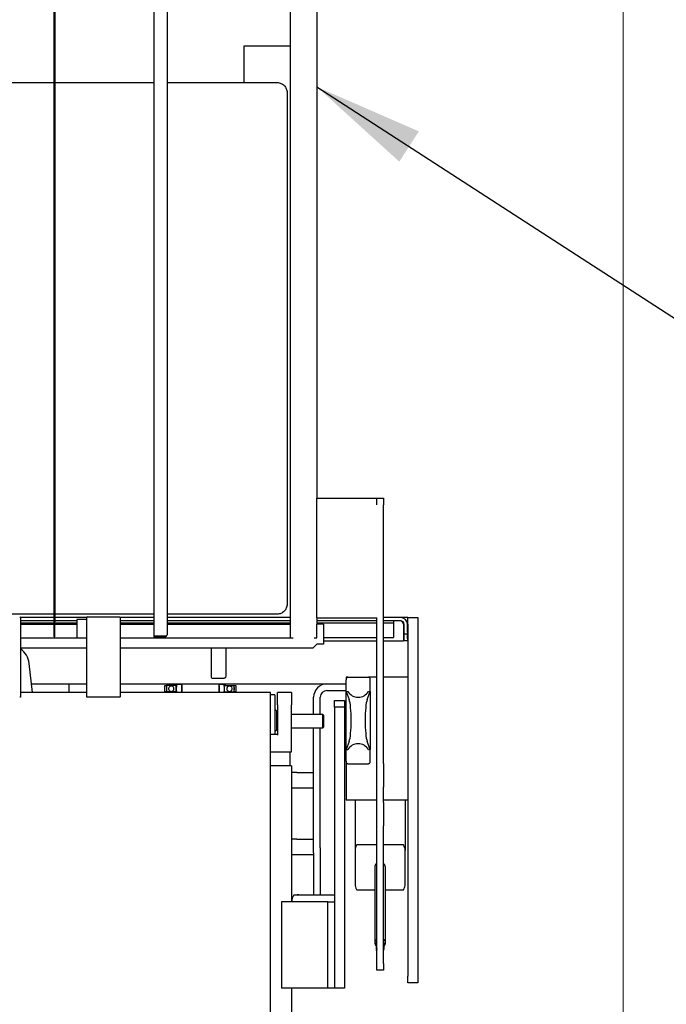
# Model space of a CAD drawing. Units: millimetres. Extents: x 11 to 419, y 1 to 296.
# Drawn here: x 149 to 169, y 137 to 166 of the extents above; entities that cross this region are included whole.
import ezdxf

# ---------------------------------------------------------------- set-up
doc = ezdxf.new("R2010")
doc.units = ezdxf.units.MM
doc.styles.add('SLDTEXTSTYLE0', font='TXT', dxfattribs={"width": 0.605})
doc.dimstyles.new('SLDDIMSTYLE0', dxfattribs={"dimtxt": 3.5, "dimasz": 3.302, "dimexe": 0, "dimexo": 0.0625, "dimgap": 0.875, "dimtad": 1, "dimdec": 3, "dimlfac": 50, "dimrnd": 1e-09, "dimzin": 12, "dimdsep": 46, "dimtxsty": 'SLDTEXTSTYLE0', "dimsah": 1, "dimcen": 0.09, "dimadec": 0, "dimazin": 3, "dimtfac": 1, "dimtdec": 3, "dimtofl": 0, "dimtmove": 0, "dimatfit": 3, "dimfxl": 0, "dimfrac": 2, "dimtolj": 1, "dimtzin": 12, "dimarcsym": 0})
doc.dimstyles.new('SLDDIMSTYLE1', dxfattribs={"dimtxt": 3.5, "dimasz": 3.302, "dimexe": 0, "dimexo": 0.0625, "dimgap": 0.875, "dimtad": 1, "dimdec": 0, "dimlfac": 50, "dimrnd": 1e-09, "dimzin": 12, "dimdsep": 46, "dimtxsty": 'SLDTEXTSTYLE0', "dimsah": 1, "dimcen": 0.09, "dimadec": 0, "dimazin": 3, "dimtfac": 1, "dimtdec": 0, "dimtofl": 0, "dimtmove": 0, "dimatfit": 3, "dimfxl": 0, "dimfrac": 2, "dimtolj": 1, "dimtzin": 12, "dimarcsym": 0})
doc.dimstyles.new('SLDDIMSTYLE3', dxfattribs={"dimtxt": 0.18, "dimasz": 3.302, "dimexe": 0, "dimexo": 0.0625, "dimgap": 0, "dimtad": 0, "dimtih": 1, "dimtoh": 1, "dimdec": 0, "dimrnd": 1e-09, "dimzin": 0, "dimdsep": 46, "dimtxsty": 'Standard', "dimsah": 1, "dimcen": 0.09, "dimadec": 0, "dimazin": 0, "dimtfac": 3.302, "dimtdec": 0, "dimtofl": 0, "dimtmove": 0, "dimatfit": 3, "dimfxl": 0, "dimfrac": 2, "dimtolj": 1, "dimtzin": 0, "dimarcsym": 0})

# ---------------------------------------------------------------- blocks, each defined once
blk = doc.blocks.new('_D_3')
at = {"color": 7, "linetype": 'Continuous', "lineweight": 0}
for p, q in [((121.196, 117.992), (121.196, 179.735)), ((167.436, 117.992), (167.436, 179.735)), ((167.436, 178.735), (121.196, 178.735))]:
    blk.add_line(p, q, dxfattribs=at)
at = {"color": 7, "linetype": 'Continuous', "lineweight": 18}
for points in [[(121.196, 178.735), (124.498, 178.227), (124.498, 179.243)], [(167.436, 178.735), (164.134, 179.243), (164.134, 178.227)]]:
    blk.add_solid(points, dxfattribs=at)
at = {"color": 7, "linetype": 'Continuous', "lineweight": 18, "insert": (138.95, 183.247), "char_height": 3.5, "attachment_point": 1, "style": 'SLDTEXTSTYLE0'}
blk.add_mtext('2312', dxfattribs=at)
blk = doc.blocks.new('_D_4')
at = {"color": 7, "linetype": 'Continuous', "lineweight": 0}
for p, q in [((130.231, 172.262), (224.956, 172.262)), ((223.956, 172.262), (223.956, 50.752)), ((127.836, 50.752), (224.956, 50.752))]:
    blk.add_line(p, q, dxfattribs=at)
at = {"color": 7, "linetype": 'Continuous', "lineweight": 18}
for points in [[(223.956, 172.262), (223.448, 168.96), (224.464, 168.96)], [(223.956, 50.752), (224.464, 54.054), (223.448, 54.054)]]:
    blk.add_solid(points, dxfattribs=at)
at = {"color": 7, "linetype": 'Continuous', "lineweight": 18, "insert": (219.445, 107.122), "char_height": 3.5, "attachment_point": 1, "rotation": 90, "style": 'SLDTEXTSTYLE0'}
blk.add_mtext('6076', dxfattribs=at)
blk = doc.blocks.new('_D_5')
at = {"color": 7, "linetype": 'Continuous', "lineweight": 0}
for p, q in [((35.326, 83.312), (35.326, 193.799)), ((167.436, 117.992), (167.436, 193.799)), ((167.436, 192.799), (35.326, 192.799))]:
    blk.add_line(p, q, dxfattribs=at)
at = {"color": 7, "linetype": 'Continuous', "lineweight": 18}
for points in [[(35.326, 192.799), (38.628, 192.291), (38.628, 193.307)], [(167.436, 192.799), (164.134, 193.307), (164.134, 192.291)]]:
    blk.add_solid(points, dxfattribs=at)
at = {"color": 7, "linetype": 'Continuous', "lineweight": 18, "insert": (95.474, 197.31), "char_height": 3.5, "attachment_point": 1, "style": 'SLDTEXTSTYLE0'}
blk.add_mtext('6606', dxfattribs=at)
blk = doc.blocks.new('_D_6')
at = {"color": 7, "linetype": 'Continuous', "lineweight": 0}
for p, q in [((80.976, 90.032), (80.976, 186.148)), ((167.436, 117.992), (167.436, 186.148)), ((80.976, 185.148), (167.436, 185.148))]:
    blk.add_line(p, q, dxfattribs=at)
at = {"color": 7, "linetype": 'Continuous', "lineweight": 18}
for points in [[(80.976, 185.148), (84.278, 184.64), (84.278, 185.656)], [(167.436, 185.148), (164.134, 185.656), (164.134, 184.64)]]:
    blk.add_solid(points, dxfattribs=at)
at = {"color": 7, "linetype": 'Continuous', "lineweight": 18, "insert": (120.276, 189.66), "char_height": 3.5, "attachment_point": 1, "style": 'SLDTEXTSTYLE0'}
blk.add_mtext('4323', dxfattribs=at)

msp = doc.modelspace()

# ---------------------------------------------------------------- linework, layer by layer
at = {"color": 7, "linetype": 'Continuous', "lineweight": 25}
for p, q in [((158.215723, 171.081816), (158.215723, 151.881816)), ((157.415723, 147.681816), (157.415723, 167.841816)), ((150.305723, 148.161816), (150.305723, 167.601816)), ((150.325723, 167.601816), (150.325723, 148.161816)), ((153.301723, 167.601816), (153.301723, 147.711816)), ((153.701723, 167.601816), (153.701723, 147.771816)), ((156.015723, 165.491816), (156.015723, 164.391816)), ((157.415723, 165.491816), (156.015723, 165.491816)), ((147.325723, 164.391816), (150.305723, 164.391816)), ((150.325723, 164.391816), (153.301723, 164.391816)), ((153.701723, 164.391816), (157.015723, 164.391816)), ((157.315723, 164.091816), (157.315723, 148.691816)), ((158.215723, 148.281816), (158.215723, 151.881816)), ((158.215723, 151.881816), (160.015723, 151.881816)), ((160.015723, 151.681816), (160.015723, 151.881816)), ((160.015723, 151.881816), (160.215723, 151.881816)), ((160.215723, 151.881816), (160.215723, 151.681816)), ((160.215723, 143.89603), (160.215723, 151.681816)), ((150.305723, 148.391816), (147.325723, 148.391816)), ((149.285723, 148.291816), (149.285723, 148.151816)), ((150.305723, 148.291816), (149.285723, 148.291816)), ((150.305723, 148.191816), (149.285723, 148.191816)), ((150.313723, 148.211816), (150.317723, 148.211816)), ((153.301723, 148.391816), (150.325723, 148.391816)), ((151.285723, 148.291816), (150.325723, 148.291816)), ((150.985723, 148.191816), (150.325723, 148.191816)), ((150.985723, 148.231816), (150.985723, 147.681816)), ((151.285723, 148.231816), (150.985723, 148.231816)), ((151.285723, 148.151816), (151.285723, 148.291816)), ((151.305723, 148.311816), (152.265723, 148.311816)), ((152.285723, 148.291816), (152.285723, 148.151816)), ((153.301723, 148.291816), (152.285723, 148.291816)), ((153.301723, 148.191816), (152.285723, 148.191816)), ((157.015723, 148.391816), (153.701723, 148.391816)), ((157.415723, 148.291816), (153.701723, 148.291816)), ((157.415723, 148.191816), (153.701723, 148.191816)), ((158.215723, 148.281816), (160.015723, 148.281816)), ((158.215723, 148.281816), (158.215723, 148.091816)), ((160.015723, 148.191816), (158.215723, 148.191816)), ((160.015723, 143.89603), (160.015723, 148.281816)), ((160.735723, 148.291816), (160.215723, 148.291816)), ((160.735723, 148.191816), (160.215723, 148.191816)), ((160.515723, 148.191816), (160.515723, 148.131816)), ((160.955723, 148.291816), (160.735723, 148.291816)), ((160.955723, 148.291816), (161.255723, 148.291816)), ((160.955723, 148.091816), (160.955723, 148.291816)), ((161.255723, 148.291816), (161.255723, 148.091816)), ((149.285723, 148.151816), (149.285723, 146.191816)), ((149.285723, 148.131816), (150.305723, 148.131816)), ((149.285723, 148.091816), (150.305723, 148.091816)), ((150.305723, 147.711816), (150.305723, 148.161816)), ((150.325723, 147.711816), (150.325723, 148.161816)), ((150.325723, 148.131816), (150.985723, 148.131816)), ((150.325723, 148.091816), (150.985723, 148.091816)), ((151.285723, 146.191816), (151.285723, 148.151816)), ((152.285723, 148.151816), (152.285723, 146.191816)), ((152.285723, 148.131816), (153.301723, 148.131816)), ((152.285723, 148.091816), (153.301723, 148.091816)), ((153.701723, 148.131816), (157.415723, 148.131816)), ((153.701723, 148.091816), (157.415723, 148.091816)), ((158.215723, 148.131816), (160.015723, 148.131816)), ((158.415723, 148.091816), (158.215723, 148.091816)), ((158.215723, 147.681816), (158.215723, 148.091816)), ((158.415723, 148.091816), (158.415723, 147.491816)), ((160.215723, 148.131816), (160.515723, 148.131816)), ((160.515723, 148.131816), (160.515723, 148.101816)), ((160.515723, 148.101816), (160.515723, 147.781816)), ((160.821581, 148.091816), (160.821581, 147.591816)), ((160.835723, 147.851816), (160.835723, 148.091816)), ((160.935723, 147.851816), (160.935723, 148.091816)), ((160.955723, 148.091816), (160.955723, 137.491816)), ((161.255723, 148.091816), (161.255723, 137.491816)), ((149.285723, 147.681816), (151.285723, 147.681816)), ((150.305723, 147.711816), (150.325723, 147.711816)), ((152.285723, 147.681816), (157.495723, 147.681816)), ((153.301723, 147.711816), (153.317002, 147.711816)), ((153.317002, 147.711816), (153.641723, 147.711816)), ((153.686444, 147.731816), (153.361723, 147.731816)), ((158.135723, 147.681816), (158.215723, 147.681816)), ((158.415723, 147.691816), (160.015723, 147.691816)), ((158.415723, 147.591816), (160.015723, 147.591816)), ((160.215723, 147.691816), (160.515723, 147.691816)), ((160.215723, 147.591816), (160.821581, 147.591816)), ((160.515723, 147.781816), (160.515723, 147.691816)), ((160.835723, 147.791816), (160.835723, 147.851816)), ((160.935723, 147.791816), (160.835723, 147.791816)), ((160.835723, 147.651816), (160.835723, 147.791816)), ((160.835723, 147.591816), (160.835723, 147.651816)), ((160.935723, 147.591816), (160.835723, 147.591816)), ((160.935723, 147.851816), (160.935723, 147.791816)), ((160.935723, 147.651816), (160.935723, 147.791816)), ((160.935723, 147.651816), (160.935723, 147.591816)), ((149.285723, 147.381816), (151.285723, 147.381816)), ((152.285723, 147.381816), (158.105723, 147.381816)), ((158.105723, 147.381816), (158.215723, 147.491816)), ((158.415723, 147.491816), (158.215723, 147.491816)), ((149.650102, 146.031816), (149.554233, 146.90742)), ((155.085723, 146.461816), (155.425723, 146.461816)), ((159.143723, 146.491816), (159.095723, 146.491816)), ((159.095723, 146.491816), (159.095723, 146.443816)), ((159.095723, 146.443816), (159.095723, 146.419816)), ((159.095723, 146.064962), (159.095723, 146.419816)), ((159.143723, 146.491816), (159.767723, 146.491816)), ((160.015723, 146.491816), (159.767723, 146.491816)), ((159.815723, 146.419816), (159.815723, 146.443816)), ((159.815723, 146.064962), (159.815723, 146.419816)), ((160.955723, 146.491816), (160.215723, 146.491816)), ((149.285723, 146.191816), (149.285723, 146.121816)), ((149.285723, 146.121816), (149.285723, 145.899137)), ((149.621635, 146.291816), (151.285723, 146.291816)), ((150.755723, 146.031816), (150.755723, 146.291816)), ((151.285723, 146.121816), (151.285723, 146.191816)), ((151.285723, 145.899137), (151.285723, 146.121816)), ((152.285723, 146.291816), (158.515723, 146.291816)), ((152.285723, 146.191816), (152.285723, 146.121816)), ((152.285723, 146.121816), (152.285723, 145.899137)), ((153.635723, 146.049816), (153.635723, 146.245816)), ((153.635723, 146.245816), (153.685723, 146.245816)), ((153.682723, 146.182816), (153.682723, 146.112816)), ((153.685723, 146.182816), (153.682723, 146.182816)), ((153.682723, 146.112816), (153.685723, 146.112816)), ((153.979723, 146.245816), (153.685723, 146.245816)), ((153.685723, 146.245816), (153.685723, 146.238851)), ((153.685723, 146.238851), (153.685723, 146.056782)), ((153.947923, 146.275716), (153.947923, 146.250316)), ((153.978231, 146.275716), (153.947923, 146.275716)), ((153.947923, 146.250316), (153.978231, 146.250316)), ((153.986755, 146.275716), (153.978231, 146.275716)), ((153.978231, 146.250316), (153.979723, 146.250316)), ((153.979723, 146.250316), (153.999059, 146.250316)), ((153.979723, 146.247621), (153.979723, 146.250316)), ((153.979723, 146.048012), (153.979723, 146.247621)), ((154.00609, 146.275716), (153.986755, 146.275716)), ((154.015518, 146.287399), (154.096723, 146.288816)), ((154.096723, 146.288816), (154.096723, 146.291816)), ((154.096723, 146.288816), (154.136023, 146.28813)), ((154.136023, 146.28813), (154.142723, 146.288013)), ((154.142723, 146.271816), (154.142723, 146.288013)), ((154.142723, 146.271816), (154.142723, 146.031816)), ((155.268723, 146.288013), (155.275423, 146.28813)), ((155.268723, 146.288013), (155.268723, 146.271816)), ((155.268723, 146.031816), (155.268723, 146.271816)), ((155.275423, 146.28813), (155.314723, 146.288816)), ((155.314723, 146.288816), (155.314723, 146.291816)), ((155.314723, 146.288816), (155.395928, 146.287399)), ((155.42469, 146.275716), (155.405355, 146.275716)), ((155.431723, 146.250316), (155.412387, 146.250316)), ((155.433214, 146.275716), (155.42469, 146.275716)), ((155.431723, 146.247621), (155.431723, 146.250316)), ((155.431723, 146.250316), (155.433214, 146.250316)), ((155.431723, 146.048012), (155.431723, 146.247621)), ((155.431723, 146.245816), (155.725723, 146.245816)), ((155.463523, 146.275716), (155.433214, 146.275716)), ((155.433214, 146.250316), (155.463523, 146.250316)), ((155.463523, 146.250316), (155.463523, 146.275716)), ((155.725723, 146.238851), (155.725723, 146.245816)), ((155.725723, 146.245816), (155.775723, 146.245816)), ((155.725723, 146.056782), (155.725723, 146.238851)), ((155.728723, 146.182816), (155.725723, 146.182816)), ((155.725723, 146.112816), (155.728723, 146.112816)), ((155.728723, 146.112816), (155.728723, 146.182816)), ((155.775723, 146.245816), (155.775723, 146.049816)), ((158.515723, 146.291816), (159.095723, 146.291816)), ((151.285723, 146.031816), (149.285723, 146.031816)), ((152.265723, 145.889137), (151.305723, 145.889137)), ((156.815723, 146.031816), (152.285723, 146.031816)), ((153.685723, 146.049816), (153.635723, 146.049816)), ((153.685723, 146.056782), (153.685723, 146.049816)), ((153.979723, 146.049816), (153.685723, 146.049816)), ((153.947923, 146.045316), (153.947923, 146.031816)), ((153.947923, 146.045316), (153.978231, 146.045316)), ((153.978231, 146.045316), (153.979723, 146.045316)), ((153.979723, 146.045316), (153.979723, 146.048012)), ((153.979723, 146.045316), (153.999059, 146.045316)), ((155.431723, 146.045316), (155.412387, 146.045316)), ((155.431723, 146.049816), (155.725723, 146.049816)), ((155.431723, 146.045316), (155.431723, 146.048012)), ((155.431723, 146.045316), (155.433214, 146.045316)), ((155.433214, 146.045316), (155.463523, 146.045316)), ((155.463523, 146.031816), (155.463523, 146.045316)), ((155.725723, 146.049816), (155.725723, 146.056782)), ((155.775723, 146.049816), (155.725723, 146.049816)), ((156.815723, 145.171816), (156.815723, 146.031816)), ((156.945723, 145.961816), (156.815723, 145.962856)), ((156.945723, 145.961816), (156.945723, 145.856689)), ((156.945723, 145.856689), (156.945723, 144.768195)), ((157.445723, 146.031816), (157.025723, 146.031816)), ((157.025723, 145.668326), (157.025723, 146.031816)), ((157.445723, 146.031816), (157.445723, 145.668326)), ((158.115723, 145.371816), (158.115723, 145.891816)), ((158.315723, 145.371816), (158.315723, 145.891816)), ((158.515723, 146.091816), (159.095723, 146.091816)), ((159.095723, 144.31867), (159.095723, 146.064962)), ((159.095723, 146.064962), (159.186149, 145.82141)), ((159.095723, 146.064962), (159.148013, 146.064962)), ((159.725297, 145.82141), (159.815723, 146.064962)), ((159.763433, 146.064962), (159.815723, 146.064962)), ((159.815723, 146.064962), (159.815723, 144.31867)), ((157.005723, 145.471816), (156.945723, 145.531816)), ((157.025723, 145.668326), (157.025723, 145.384689)), ((157.445723, 145.384689), (157.445723, 145.668326)), ((158.745723, 145.791816), (159.045723, 145.791816)), ((158.745723, 145.591816), (158.745723, 145.791816)), ((158.745723, 145.591816), (158.745723, 139.731816)), ((159.045723, 145.591816), (158.745723, 145.591816)), ((159.045723, 145.791816), (159.045723, 145.591816)), ((159.045723, 145.591816), (159.045723, 137.131816)), ((157.005723, 144.911816), (157.005723, 145.471816)), ((157.025723, 145.371816), (157.005723, 145.371816)), ((157.025723, 145.384689), (157.025723, 144.748195)), ((157.445723, 144.271816), (157.445723, 145.384689)), ((158.395723, 145.371816), (157.445723, 145.371816)), ((158.415723, 145.351816), (158.395723, 145.371816)), ((158.395723, 144.971816), (158.395723, 145.371816)), ((158.415723, 145.351816), (158.415723, 145.081027)), ((156.815723, 120.171816), (156.815723, 145.171816)), ((157.005723, 144.971816), (157.025723, 144.971816)), ((157.445723, 144.971816), (158.395723, 144.971816)), ((158.115723, 141.354659), (158.115723, 144.971816)), ((158.315723, 141.354659), (158.315723, 144.971816)), ((158.395723, 144.971816), (158.415723, 144.991816)), ((158.415723, 145.081027), (158.415723, 144.991816)), ((157.025723, 144.768195), (156.815723, 144.768195)), ((156.945723, 144.851816), (157.005723, 144.911816)), ((159.186149, 144.562222), (159.095723, 144.31867)), ((159.815723, 144.31867), (159.725297, 144.562222)), ((156.815723, 144.251816), (157.445723, 144.251816)), ((157.405723, 143.831816), (157.405723, 144.251816)), ((157.445723, 144.251816), (157.445723, 144.271816)), ((159.095723, 144.31867), (159.148013, 144.31867)), ((159.095723, 143.963816), (159.095723, 144.31867)), ((159.763433, 144.31867), (159.815723, 144.31867)), ((159.815723, 143.963816), (159.815723, 144.31867)), ((157.345723, 143.831816), (156.815723, 143.831816)), ((157.445723, 143.831816), (157.345723, 143.831816)), ((157.445723, 143.831816), (157.445723, 139.731816)), ((159.095723, 143.963816), (159.095723, 143.939816)), ((159.095723, 143.939816), (159.095723, 142.791816)), ((159.143723, 143.891816), (159.767723, 143.891816)), ((159.815723, 143.939816), (159.815723, 143.963816)), ((160.015723, 143.188923), (160.015723, 143.89603)), ((160.215723, 143.89603), (160.215723, 143.188923)), ((157.605723, 143.621816), (158.115723, 143.621816)), ((157.605723, 143.161816), (158.115723, 143.161816)), ((160.015723, 142.72471), (160.015723, 143.188923)), ((160.215723, 142.72471), (160.215723, 143.188923)), ((160.015723, 142.791816), (159.095723, 142.791816)), ((159.360723, 142.791816), (159.360723, 141.28143)), ((160.015723, 142.017603), (160.015723, 142.72471)), ((160.955723, 142.791816), (160.215723, 142.791816)), ((160.215723, 142.72471), (160.215723, 142.017603)), ((160.870723, 142.791816), (160.870723, 141.28143)), ((160.015723, 137.881816), (160.015723, 142.017603)), ((160.215723, 137.881816), (160.215723, 142.017603)), ((157.605723, 141.621816), (158.115723, 141.621816)), ((160.015723, 141.451983), (159.425127, 141.451983)), ((160.806319, 141.451983), (160.215723, 141.451983)), ((157.605723, 141.161816), (158.115723, 141.161816)), ((158.115723, 141.213238), (158.115723, 141.354659)), ((158.115723, 141.213238), (158.115723, 139.937168)), ((158.315723, 141.354659), (158.315723, 141.213238)), ((158.315723, 141.213238), (158.315723, 139.937168)), ((159.360723, 141.28143), (159.360723, 140.267091)), ((160.870723, 140.267091), (160.870723, 141.28143)), ((159.955723, 140.77426), (159.955723, 138.501864)), ((160.275723, 138.501864), (160.275723, 140.77426)), ((158.745723, 139.937168), (157.525127, 139.937168)), ((158.745723, 139.942209), (158.736884, 139.940291)), ((159.425127, 140.096538), (159.955723, 140.096538)), ((160.275723, 140.096538), (160.806319, 140.096538)), ((157.145723, 139.731816), (157.145723, 137.131816)), ((158.545723, 139.731816), (157.145723, 139.731816)), ((157.460723, 139.748171), (157.460723, 139.731816)), ((158.545723, 137.131816), (158.545723, 139.731816)), ((158.545723, 139.731816), (158.745723, 139.731816)), ((158.745723, 139.731816), (158.745723, 137.131816)), ((159.995723, 138.466847), (159.995723, 138.314709)), ((160.235723, 138.314709), (160.235723, 138.466847)), ((160.015723, 137.681816), (160.015723, 137.881816)), ((160.215723, 137.881816), (160.215723, 137.681816)), ((160.215723, 137.681816), (160.015723, 137.681816)), ((160.955723, 137.291816), (160.955723, 137.491816)), ((161.255723, 137.291816), (160.955723, 137.291816)), ((161.255723, 137.491816), (161.255723, 137.291816)), ((158.545723, 137.131816), (157.145723, 137.131816)), ((157.445723, 137.131816), (157.445723, 121.631816)), ((158.745723, 137.131816), (158.545723, 137.131816)), ((159.045723, 137.131816), (158.745723, 137.131816))]:
    msp.add_line(p, q, dxfattribs=at)
at = {"color": 7, "linetype": 'Continuous', "lineweight": 25, "flags": 128}
for points in [[(149.285723, 145.899137), (149.285339, 145.897186), (149.2842, 145.89531), (149.282352, 145.893581), (149.279865, 145.892066), (149.276834, 145.890822), (149.273377, 145.889898), (149.269625, 145.889329), (149.265723, 145.889137)], [(151.305723, 145.889137), (151.301821, 145.889329), (151.298069, 145.889898), (151.294611, 145.890822), (151.291581, 145.892066), (151.289093, 145.893581), (151.287245, 145.89531), (151.286107, 145.897186), (151.285723, 145.899137)], [(152.285723, 145.899137), (152.285339, 145.897186), (152.2842, 145.89531), (152.282352, 145.893581), (152.279865, 145.892066), (152.276834, 145.890822), (152.273377, 145.889898), (152.269625, 145.889329), (152.265723, 145.889137)]]:
    msp.add_lwpolyline(points, dxfattribs=at)
at = {"color": 7, "linetype": 'Continuous', "lineweight": 25}
for centre, radius, start, end in [((149.265723, 148.291816), 0.02, 0, 90), ((151.305723, 148.291816), 0.02, 90, 180), ((152.265723, 148.291816), 0.02, 0, 90), ((160.735723, 148.091816), 0.2, 0, 90), ((160.735723, 148.091816), 0.1, 0, 90), ((153.361723, 147.671816), 0.06, 90, 138.1896851), ((153.641723, 147.771816), 0.06, 270, 318.1896851), ((153.641723, 147.771816), 0.06, 318.1896851, 0), ((148.957831, 146.841816), 0.6, 6.2483717, 56.8736601), ((155.085723, 146.521816), 0.06, 180, 270), ((153.829723, 146.147816), 0.081, 26.0418344, 40.6955345), ((155.581723, 146.147816), 0.081, 26.0418344, 40.6955345), ((158.515723, 145.891816), 0.4, 90, 180), ((158.515723, 145.891816), 0.2, 90, 180), ((159.455723, 146.251816), 0.36, 211.2678021, 328.7321979), ((159.455723, 144.131816), 0.36, 31.2678021, 148.7321979), ((159.671388, 141.280496), 0.310667, 148.761836, 179.827675), ((159.424694, 141.429533), 0.022454, 88.8948563, 147.4725184), ((160.806752, 141.429533), 0.022454, 32.5274827, 91.1051436), ((160.560057, 141.280496), 0.310667, 0.172325, 31.2381641), ((160.094433, 140.772141), 0.138726, 124.5674328, 179.1246968), ((160.135678, 140.771427), 0.140073, 1.1591474, 55.148723), ((159.671388, 140.268025), 0.310667, 180.172325, 211.2381641), ((160.560057, 140.268025), 0.310667, 328.7618361, 359.827675), ((157.833182, 139.748125), 0.372459, 151.5310525, 179.9929702), ((157.525104, 139.915152), 0.022016, 89.9389171, 151.4628006), ((157.650723, 139.759591), 0.185941, 75.5466618, 105.8391602), ((159.424694, 140.118988), 0.022454, 212.5274827, 271.1051436), ((160.806752, 140.118988), 0.022454, 268.8948562, 327.4725206), ((160.090879, 138.5022), 0.134697, 123.9152641, 225.0533714), ((160.095774, 138.466371), 0.100052, 143.1389309, 179.7275578), ((160.140098, 138.502155), 0.134996, 315.1009146, 55.9304499), ((160.135956, 138.466467), 0.099768, 0.2185388, 36.9149726), ((160.094941, 138.314709), 0.099101, 143.0703569, 216.9296431), ((160.095944, 138.307948), 0.084875, 160.9367624, 199.0632376), ((160.136126, 138.314709), 0.099403, 323.2012362, 36.7987638), ((160.135502, 138.307948), 0.084875, 340.9367305, 19.0632695)]:
    msp.add_arc(centre, radius, start, end, dxfattribs=at)
for centre, major_axis, ratio, start_param, end_param in [((150.313723, 148.161816), (0, 0.05), 0.16, 0, 1.570796327), ((150.317723, 148.161816), (0, 0.05), 0.16, 4.71238898, 6.283185307), ((154.171769, 146.147816), (0, 0.432), 0.087488664, 1.239995066, 1.842651064), ((155.239677, 146.147816), (0, 0.432), 0.087488664, 4.440534243, 5.043190241), ((159.155182, 145.191816), (0, 0.67), 0.135135135, 3.490658504, 5.934119457), ((159.756263, 145.191816), (0, 0.67), 0.135135135, 0.34906585, 2.792526803)]:
    msp.add_ellipse(centre, major_axis=major_axis, ratio=ratio, start_param=start_param, end_param=end_param, dxfattribs=at)
for points in [[(157.015723, 164.391816), (157.035358, 164.3907), (157.074627, 164.388467), (157.131267, 164.370628), (157.183471, 164.342902), (157.229212, 164.305306), (157.266809, 164.259565), (157.294535, 164.207361), (157.312373, 164.150721), (157.314606, 164.111451), (157.315723, 164.091816)], [(157.315723, 148.691816), (157.314606, 148.672182), (157.312373, 148.632912), (157.294535, 148.576272), (157.266809, 148.524068), (157.229212, 148.478327), (157.183471, 148.44073), (157.131267, 148.413005), (157.074627, 148.395166), (157.035358, 148.392933), (157.015723, 148.391816)], [(160.821581, 148.091816), (160.814426, 148.10492), (160.800116, 148.131128), (160.778652, 148.164182), (160.757187, 148.187307), (160.742878, 148.190313), (160.735723, 148.191816)], [(153.887267, 146.204822), (153.878941, 146.211497), (153.862289, 146.224846), (153.830006, 146.230818), (153.798308, 146.224776), (153.771225, 146.206851), (153.753093, 146.179983), (153.746614, 146.148206), (153.752792, 146.116373), (153.770681, 146.089326), (153.797558, 146.071184), (153.829335, 146.06471), (153.861156, 146.070881), (153.888251, 146.08879), (153.906215, 146.115595), (153.913354, 146.14764), (153.907586, 146.168188), (153.904702, 146.178462)], [(155.639267, 146.204822), (155.630941, 146.211497), (155.614289, 146.224846), (155.582006, 146.230818), (155.550308, 146.224776), (155.523225, 146.206851), (155.505093, 146.179983), (155.498614, 146.148206), (155.504792, 146.116373), (155.522681, 146.089326), (155.549558, 146.071184), (155.581335, 146.06471), (155.613156, 146.070881), (155.640251, 146.08879), (155.658215, 146.115595), (155.665354, 146.14764), (155.659586, 146.168188), (155.656702, 146.178462)]]:
    msp.add_open_spline(points, degree=3, dxfattribs=at)
for points, knots in [([(160.821581, 148.091816), (160.818003, 148.10495), (160.811011, 148.130621), (160.804019, 148.154826), (160.800604, 148.166648)], [0, 0, 0, 0, 0.511627395, 1, 1, 1, 1]), ([(155.025723, 147.381816), (155.025723, 147.377299), (155.025723, 147.359648), (155.025723, 147.31563), (155.025723, 147.250849), (155.025723, 147.172592), (155.025723, 147.084912), (155.025723, 146.991813), (155.025723, 146.898735), (155.025723, 146.810991), (155.025723, 146.732959), (155.025723, 146.667406), (155.025723, 146.611635), (155.025723, 146.568395), (155.025723, 146.539663), (155.025723, 146.524354), (155.025723, 146.522627), (155.025723, 146.521816)], [0, 0, 0, 0, 0.022385747, 0.087473623, 0.15717508, 0.230788022, 0.307260778, 0.385247993, 0.463235208, 0.539707964, 0.613320906, 0.683022363, 0.748110238, 0.822417984, 0.888880853, 0.94786494, 1, 1, 1, 1]), ([(155.425446, 146.472058), (155.428635, 146.472227), (155.434931, 146.472561), (155.443747, 146.475304), (155.451458, 146.479291), (155.460576, 146.486396), (155.47183, 146.501615), (155.478271, 146.525466), (155.480179, 146.555288), (155.481767, 146.597992), (155.483006, 146.650889), (155.483833, 146.710834), (155.484318, 146.7718), (155.484567, 146.8319), (155.48459, 146.893051), (155.484583, 146.959633), (155.484584, 147.035532), (155.484581, 147.120221), (155.484578, 147.209995), (155.484575, 147.283026), (155.484573, 147.337106), (155.484571, 147.36632), (155.48457, 147.379441), (155.48457, 147.381816)], [0, 0, 0, 0, 0.008238504, 0.016267527, 0.024446247, 0.033130734, 0.053058741, 0.09684821, 0.155838265, 0.217649135, 0.287235721, 0.352019691, 0.412170195, 0.467840267, 0.519589199, 0.57636074, 0.641697616, 0.715593993, 0.79804227, 0.889034833, 0.937816147, 0.988741865, 1, 1, 1, 1]), ([(155.485723, 146.521816), (155.485723, 146.522627), (155.485723, 146.524354), (155.485723, 146.539663), (155.485723, 146.568395), (155.485723, 146.611635), (155.485723, 146.667406), (155.485723, 146.732959), (155.485723, 146.810991), (155.485723, 146.898735), (155.485723, 146.991813), (155.485723, 147.084912), (155.485723, 147.172592), (155.485723, 147.250849), (155.485723, 147.31563), (155.485723, 147.359648), (155.485723, 147.377299), (155.485723, 147.381816)], [0, 0, 0, 0, 0.05213506, 0.111119147, 0.177582016, 0.251889762, 0.316977637, 0.386679094, 0.460292036, 0.536764792, 0.614752007, 0.692739222, 0.769211978, 0.84282492, 0.912526377, 0.977614253, 1, 1, 1, 1]), ([(155.425723, 146.461816), (155.425723, 146.461892), (155.425723, 146.461968), (155.425723, 146.472063), (155.425723, 146.472094)], [0, 0, 0, 0, 0.9968961519, 1, 1, 1, 1]), ([(159.143723, 146.491816), (159.138311, 146.491291), (159.127489, 146.490241), (159.112318, 146.481544), (159.101972, 146.469123), (159.096643, 146.455683), (159.096029, 146.447771), (159.095723, 146.443817)], [0, 0, 0, 0, 0.250198904, 0.500268085, 0.74991755, 0.875003449, 1, 1, 1, 1]), ([(159.815723, 146.443816), (159.815415, 146.447771), (159.814799, 146.455682), (159.809476, 146.469124), (159.79913, 146.481545), (159.783957, 146.490241), (159.773135, 146.491291), (159.767723, 146.491816)], [0, 0, 0, 0, 0.1249920173, 0.250079762, 0.4997306229, 0.7497999329, 1, 1, 1, 1]), ([(154.003677, 146.031816), (153.999412, 146.047423), (153.989253, 146.084599), (153.985161, 146.147857), (153.990024, 146.217316), (154.002043, 146.260359), (154.008052, 146.281883)], [0, 0, 0, 0, 0.194339594, 0.462939205, 0.731442821, 1, 1, 1, 1]), ([(154.008052, 146.281883), (154.008365, 146.28262), (154.008997, 146.284109), (154.010766, 146.285877), (154.012999, 146.287124), (154.01468, 146.287308), (154.015518, 146.287399)], [0, 0, 0, 0, 0.24749853, 0.500020403, 0.75085437, 1, 1, 1, 1]), ([(155.395928, 146.287399), (155.396765, 146.287308), (155.398446, 146.287124), (155.400679, 146.285877), (155.402448, 146.284109), (155.40308, 146.28262), (155.403393, 146.281883)], [0, 0, 0, 0, 0.249145622, 0.499979573, 0.752501517, 1, 1, 1, 1]), ([(155.403393, 146.281883), (155.409404, 146.260357), (155.421425, 146.217299), (155.426284, 146.147852), (155.422189, 146.084582), (155.412033, 146.047421), (155.407769, 146.031816)], [0, 0, 0, 0, 0.268536981, 0.537137788, 0.805643118, 1, 1, 1, 1]), ([(159.095723, 143.939816), (159.096031, 143.935862), (159.096647, 143.927951), (159.10197, 143.914509), (159.112316, 143.902088), (159.127488, 143.893392), (159.13831, 143.892342), (159.143723, 143.891816)], [0, 0, 0, 0, 0.124992018, 0.250079762, 0.499730623, 0.749799931, 1, 1, 1, 1]), ([(159.767723, 143.891816), (159.773135, 143.892342), (159.783956, 143.893392), (159.799127, 143.902089), (159.809473, 143.91451), (159.814803, 143.92795), (159.815416, 143.935862), (159.815723, 143.939816)], [0, 0, 0, 0, 0.250198904, 0.500268085, 0.74991755, 0.875003449, 1, 1, 1, 1]), ([(157.605723, 143.621816), (157.584907, 143.621816), (157.540542, 143.621816), (157.486358, 143.621816), (157.455122, 143.621816), (157.445723, 143.621816)], [0, 0, 0, 0, 0.381928634, 0.814031556, 1, 1, 1, 1]), ([(157.445723, 143.161816), (157.455122, 143.161816), (157.486358, 143.161816), (157.540542, 143.161816), (157.584907, 143.161816), (157.605723, 143.161816)], [0, 0, 0, 0, 0.185968444, 0.618071366, 1, 1, 1, 1]), ([(157.605723, 141.621816), (157.584907, 141.621816), (157.540542, 141.621816), (157.486358, 141.621816), (157.455122, 141.621816), (157.445723, 141.621816)], [0, 0, 0, 0, 0.381928634, 0.814031556, 1, 1, 1, 1]), ([(157.445723, 141.161816), (157.455122, 141.161816), (157.486358, 141.161816), (157.540542, 141.161816), (157.584907, 141.161816), (157.605723, 141.161816)], [0, 0, 0, 0, 0.185968444, 0.618071366, 1, 1, 1, 1])]:
    msp.add_open_spline(points, degree=3, knots=knots, dxfattribs=at)

# ---------------------------------------------------------------- dimensions: what is measured, and where the dimension line sits
at = {"color": 7, "linetype": 'Continuous', "lineweight": 18}
for base, p1, p2, dimstyle, picture, middle in [((35.325722875, 192.7986063164), (167.435722875, 117.9918164143), (35.325722875, 83.3118164143), 'SLDDIMSTYLE1', '_D_5', (99.8591605408, 192.7986063164)), ((167.435723, 185.14805), (80.975723, 90.031816), (167.435723, 117.991816), 'SLDDIMSTYLE0', '_D_6', (124.660564, 185.14805)), ((121.195723, 178.735394), (167.435723, 117.991816), (121.195723, 117.991816), 'SLDDIMSTYLE0', '_D_3', (143.335146, 178.735394))]:
    dim = msp.add_linear_dim(base=base, p1=p1, p2=p2, dimstyle=dimstyle, dxfattribs=at)
    dim.commit()
    dim.dimension.update_dxf_attribs({"geometry": picture, "text_midpoint": middle, "dimtype": 160})
dim = msp.add_linear_dim(base=(223.9562786732, 50.7518164143), p1=(130.230722875, 172.2618164143), p2=(127.835722875, 50.7518164143), angle=90, dimstyle='SLDDIMSTYLE1', dxfattribs=at)
dim.commit()
dim.dimension.update_dxf_attribs({"geometry": '_D_4', "text_midpoint": (223.9562786732, 111.5068164143), "dimtype": 160})

# ---------------------------------------------------------------- leaders
at = {"color": 7, "linetype": 'Continuous', "lineweight": 0}
msp.add_leader([(158.215723, 164.261083), (176.48327, 152.445668)], dimstyle='SLDDIMSTYLE3', dxfattribs=at)

doc.saveas('drawing.dxf')
